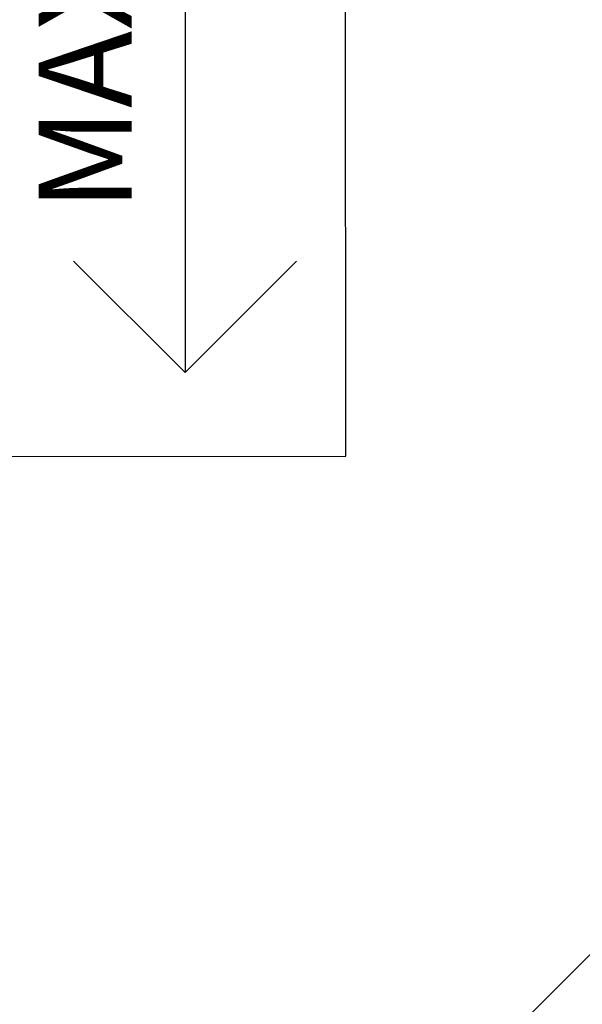
# Model space of a CAD drawing. Extents: x 5251 to 74866, y 269 to 17244.
# Drawn here: x 12571 to 13115, y 14034 to 14986 of the extents above; entities that cross this region are included whole.
import ezdxf

# ---------------------------------------------------------------- set-up
doc = ezdxf.new("R2010")
doc.units = 0
doc.header["$LTSCALE"] = 48
doc.header["$MEASUREMENT"] = 0
doc.linetypes.add('CENTER', pattern=[50.8, 31.75, -6.35, 6.35, -6.35])
doc.layers.add('G-ANNO-DIM', color=1, linetype='Continuous')
doc.layers.add('G-ANNO-NOTE', color=95, linetype='Continuous')
doc.styles.get("Standard").update_dxf_attribs({"font": 'arial.ttf', "height": 60})
doc.dimstyles.get("Standard").update_dxf_attribs({"dimscale": 0, "dimtxt": 60, "dimasz": 60, "dimexe": 90, "dimexo": 60, "dimgap": 60, "dimtad": 1, "dimdec": 0, "dimzin": 3, "dimdsep": 46, "dimtxsty": 'Standard', "dimblk": 'ARCHTICK', "dimcen": 60, "dimdle": 90, "dimclrd": 256, "dimclre": 256, "dimclrt": 3, "dimazin": 0, "dimtfac": 0.75, "dimtdec": 0, "dimtmove": 0, "dimatfit": 3, "dimfxl": 0.0625, "dimfrac": 1, "dimtolj": 1, "dimtzin": 0, "dimlwd": -1, "dimarcsym": 0})

# ---------------------------------------------------------------- blocks, each defined once
blk = doc.blocks.new('_ArchTick')
at = {"color": 0, "linetype": 'ByBlock', "const_width": 0.15}
blk.add_lwpolyline([(-0.5, -0.5), (0.5, 0.5)], dxfattribs=at)
blk = doc.blocks.new('*D15')
at = {"layer": 'Defpoints', "color": 0, "transparency": 16777216}
for p in [(14417.01, 16320.48), (12017.1, 14309.57), (14417.01, 14102.33)]:
    blk.add_point(p, dxfattribs=at)
at = {"layer": 'G-ANNO-DIM', "lineweight": -2, "transparency": 16777216}
for p, q in [((12017.1, 14369.57), (12017.1, 16410.48)), ((14417.01, 14162.33), (14417.01, 16410.48))]:
    blk.add_line(p, q, dxfattribs=at)
at = {"layer": 'G-ANNO-DIM', "transparency": 16777216}
blk.add_line((11927.1, 16320.48), (14507.01, 16320.48), dxfattribs=at)
at = {"layer": 'G-ANNO-DIM', "transparency": 16777216, "xscale": 60, "yscale": 60, "zscale": 60, "rotation": 180}
blk.add_blockref('_ArchTick', (12017.1, 16320.48), dxfattribs=at)
at = {"layer": 'G-ANNO-DIM', "transparency": 16777216, "xscale": 60, "yscale": 60, "zscale": 60}
blk.add_blockref('_ArchTick', (14417.01, 16320.48), dxfattribs=at)
at = {"layer": 'G-ANNO-DIM', "color": 3, "transparency": 16777216, "insert": (13217.06, 16411.51), "char_height": 60, "attachment_point": 5}
blk.add_mtext('\\A1;C', dxfattribs=at)

msp = doc.modelspace()

# ---------------------------------------------------------------- linework, layer by layer
at = {"layer": 'G-ANNO-NOTE'}
for p, q in [((12886.12, 14564.03), (12885.86, 15789.17)), ((12538.18, 14563.97), (12886.12, 14564.03))]:
    msp.add_line(p, q, dxfattribs=at)
at = {"layer": 'G-ANNO-NOTE', "color": 4}
for p, q in [((12730.96, 15715.03), (12730.8, 14644.96)), ((12730.8, 14644.96), (12623.06, 14752.74)), ((12838.59, 14752.7), (12730.8, 14644.96))]:
    msp.add_line(p, q, dxfattribs=at)
at = {"layer": 'G-ANNO-NOTE', "linetype": 'CENTER', "ltscale": 0.5}
msp.add_line((12138.22, 13098.62), (14724.54, 15684.94), dxfattribs=at)

# ---------------------------------------------------------------- texts
at = {"layer": 'G-ANNO-NOTE'}
msp.add_text('MAX 4%%% SLOPE', height=90, rotation=90.01239, dxfattribs=at).set_placement((12679.32, 14800.91))

# ---------------------------------------------------------------- dimensions: what is measured, and where the dimension line sits
at = {"layer": 'G-ANNO-DIM'}
dim = msp.add_linear_dim(base=(14417.01, 16320.48), p1=(12017.1, 14309.57), p2=(14417.01, 14102.33), text='C', dimstyle='Standard', override={"dimscale": 1}, dxfattribs=at)
dim.commit()
dim.dimension.update_dxf_attribs({"geometry": '*D15', "text_midpoint": (13217.06, 16411.51)})

doc.saveas('drawing.dxf')
